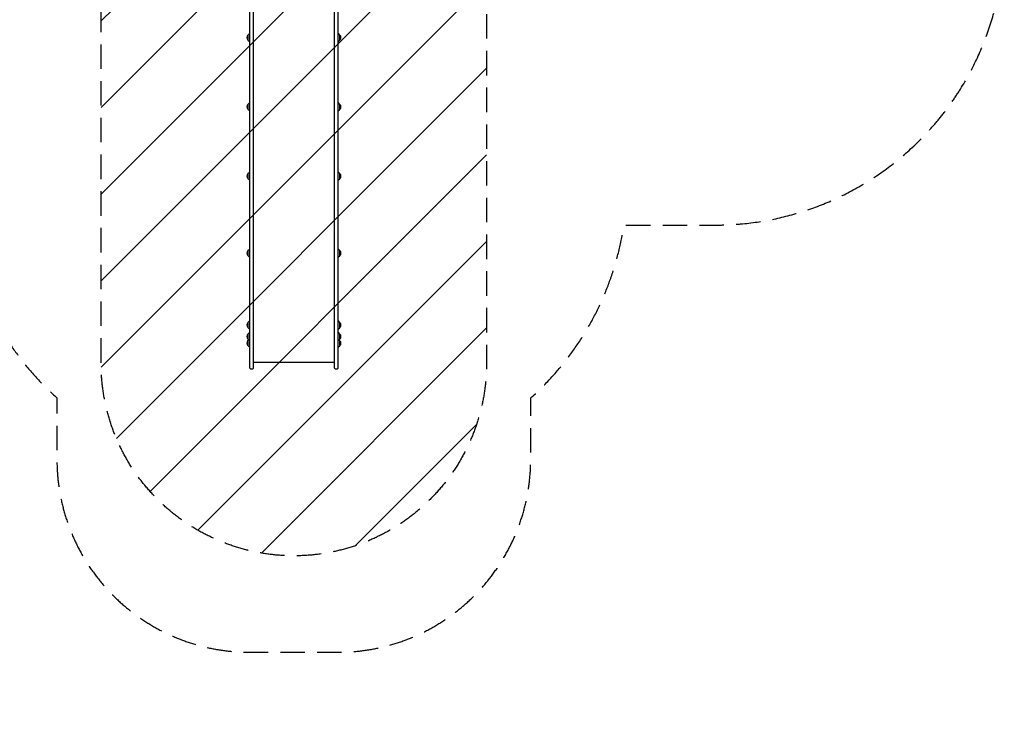
# Model space of a CAD drawing. Units: millimetres. Extents: x -5186 to 5183, y -3610 to 3653.
# Drawn here: x 75 to 5183, y -3610 to 55 of the extents above; entities that cross this region are included whole.
import ezdxf

# ---------------------------------------------------------------- set-up
doc = ezdxf.new("R2010")
doc.units = ezdxf.units.MM
doc.header["$LTSCALE"] = 20
doc.linetypes.add('HIDDEN', pattern=[9.525, 6.35, -3.175])
for name, color, linetype in [('2d', 230, 'Continuous'), ('EN-Free_Space', 10, 'HIDDEN'), ('EN-Free_Space_Hatch', 10, 'HIDDEN'), ('EN-Safetyzone', 93, 'HIDDEN')]:
    doc.layers.add(name, color=color, linetype=linetype)

msp = doc.modelspace()

# ---------------------------------------------------------------- hatches: boundary and pattern name
at = {"layer": 'EN-Free_Space_Hatch'}
h = msp.add_hatch(dxfattribs=at)
h.set_pattern_fill('ANSI31', color=256, scale=100)
edge = h.paths.add_edge_path()
edge.add_line((2497.2, 464.5), (2497.2, -1726))
edge.add_arc((1497.2, -1726), 1000, -90, 0, ccw=False)
edge.add_arc((1497.2, -1726), 1000, 180, 270, ccw=False)
edge.add_line((497.2, -1726), (497.2, 464.5))
edge.add_arc((1497.2, 464.5), 1000, 90, 180, ccw=False)
edge.add_arc((1497.2, 464.5), 1000, 0, 90, ccw=False)
edge = h.paths.add_edge_path()
edge.add_arc((-2292.5, -284.7), 1000, 111.2854, 201.2854)
edge.add_line((-3224.3, -647.7), (-2532.2, -2424.1))
edge.add_arc((-1600.4, -2061.1), 1000, 201.2854, 291.2854)
edge.add_arc((-1600.4, -2061.1), 1000, 291.2854, 381.2854)
edge.add_line((-668.7, -1698.1), (-1360.7, 78.3))
edge.add_arc((-2292.5, -284.7), 1000, 21.2854, 111.2854)

# ---------------------------------------------------------------- linework, layer by layer
at = {"layer": '2d'}
for p, q in [((1268.4, -1753.3), (1268.4, 448.1)), ((1287.4, -1753.3), (1287.4, 448.1)), ((1707.4, -1753.3), (1707.4, 448.1)), ((1726.4, -1753.3), (1726.4, 448.1)), ((1258.4, -25.1), (1264.9, -18.6)), ((1258.4, -25.1), (1258.4, -50.7)), ((1258.4, -50.7), (1264.9, -57.2)), ((1266.3, -18), (1268.4, -17.9)), ((1728.6, -18), (1726.4, -17.9)), ((1736.4, -25.1), (1729.9, -18.6)), ((1736.4, -50.7), (1729.9, -57.2)), ((1736.4, -50.7), (1736.4, -25.1)), ((1266.3, -57.8), (1268.4, -57.9)), ((1728.6, -57.8), (1726.4, -57.9)), ((1258.4, -384.4), (1264.9, -377.9)), ((1258.4, -384.4), (1258.4, -410)), ((1266.3, -377.3), (1268.4, -377.2)), ((1728.6, -377.3), (1726.4, -377.2)), ((1736.4, -384.4), (1729.9, -377.9)), ((1736.4, -410), (1736.4, -384.4)), ((1258.4, -410), (1264.9, -416.5)), ((1266.3, -417.1), (1268.4, -417.2)), ((1728.6, -417.1), (1726.4, -417.2)), ((1736.4, -410), (1729.9, -416.5)), ((1258.4, -743.6), (1264.9, -737.1)), ((1258.4, -743.6), (1258.4, -769.2)), ((1266.3, -736.5), (1268.4, -736.4)), ((1728.6, -736.5), (1726.4, -736.4)), ((1736.4, -743.6), (1729.9, -737.1)), ((1736.4, -769.2), (1736.4, -743.6)), ((1258.4, -769.2), (1264.9, -775.7)), ((1266.3, -776.3), (1268.4, -776.4)), ((1728.6, -776.3), (1726.4, -776.4)), ((1736.4, -769.2), (1729.9, -775.7)), ((1258.4, -1142.8), (1264.9, -1136.3)), ((1258.4, -1142.8), (1258.4, -1168.4)), ((1258.4, -1168.4), (1264.9, -1174.9)), ((1266.3, -1135.7), (1268.4, -1135.6)), ((1728.6, -1135.7), (1726.4, -1135.6)), ((1736.4, -1142.8), (1729.9, -1136.3)), ((1736.4, -1168.4), (1729.9, -1174.9)), ((1736.4, -1168.4), (1736.4, -1142.8)), ((1266.3, -1175.5), (1268.4, -1175.6)), ((1728.6, -1175.5), (1726.4, -1175.6)), ((1258.4, -1515.9), (1264.9, -1509.4)), ((1258.4, -1515.9), (1258.4, -1541.5)), ((1266.3, -1508.8), (1268.4, -1508.7)), ((1728.6, -1508.8), (1726.4, -1508.7)), ((1736.4, -1515.9), (1729.9, -1509.4)), ((1736.4, -1541.5), (1736.4, -1515.9)), ((1258.4, -1541.5), (1264.9, -1548)), ((1258.4, -1575.6), (1264.9, -1569.1)), ((1258.4, -1575.6), (1258.4, -1601.2)), ((1266.3, -1548.6), (1268.4, -1548.7)), ((1266.3, -1568.5), (1268.4, -1568.4)), ((1728.6, -1548.6), (1726.4, -1548.7)), ((1728.6, -1568.5), (1726.4, -1568.4)), ((1736.4, -1541.5), (1729.9, -1548)), ((1736.4, -1575.6), (1729.9, -1569.1)), ((1736.4, -1601.2), (1736.4, -1575.6)), ((1258.4, -1601.2), (1264.9, -1607.7)), ((1258.4, -1610.2), (1262.9, -1605.7)), ((1258.4, -1610.2), (1258.4, -1635.8)), ((1266.3, -1608.3), (1268.4, -1608.4)), ((1728.6, -1608.3), (1726.4, -1608.4)), ((1736.4, -1601.2), (1729.9, -1607.7)), ((1736.4, -1610.2), (1731.9, -1605.7)), ((1736.4, -1635.8), (1736.4, -1610.2)), ((1258.4, -1635.8), (1264.9, -1642.3)), ((1266.3, -1642.9), (1268.4, -1643)), ((1728.6, -1642.9), (1726.4, -1643)), ((1736.4, -1635.8), (1729.9, -1642.3)), ((1707.4, -1722.4), (1287.4, -1722.4))]:
    msp.add_line(p, q, dxfattribs=at)
for centre, radius, start, end in [((1269.9, -37.9), 17, 132.6679, 227.3321), ((1266.4, -20), 2, 93, 134.988), ((1728.5, -20), 2, 45.012, 87), ((1724.9, -37.9), 17, 312.6679, 47.3321), ((1266.4, -55.8), 2, 225.012, 267), ((1728.5, -55.8), 2, 273, 314.988), ((1269.9, -397.2), 17, 132.6679, 227.3321), ((1266.4, -379.3), 2, 93, 134.988), ((1728.5, -379.3), 2, 45.012, 87), ((1724.9, -397.2), 17, 312.6679, 47.3321), ((1266.4, -415.1), 2, 225.012, 267), ((1728.5, -415.1), 2, 273, 314.988), ((1269.9, -756.4), 17, 132.6679, 227.3321), ((1266.4, -738.5), 2, 93, 134.988), ((1728.5, -738.5), 2, 45.012, 87), ((1724.9, -756.4), 17, 312.6679, 47.3321), ((1266.4, -774.3), 2, 225.012, 267), ((1728.5, -774.3), 2, 273, 314.988), ((1269.9, -1155.6), 17, 132.6679, 227.3321), ((1266.4, -1137.7), 2, 93, 134.988), ((1728.5, -1137.7), 2, 45.012, 87), ((1724.9, -1155.6), 17, 312.6679, 47.3321), ((1266.4, -1173.5), 2, 225.012, 267), ((1728.5, -1173.5), 2, 273, 314.988), ((1269.9, -1528.7), 17, 132.6679, 227.3321), ((1266.4, -1510.8), 2, 93, 134.988), ((1728.5, -1510.8), 2, 45.012, 87), ((1724.9, -1528.7), 17, 312.6679, 47.3321), ((1269.9, -1588.4), 17, 132.6679, 227.3321), ((1266.4, -1546.6), 2, 225.012, 267), ((1266.4, -1570.5), 2, 93, 134.988), ((1728.5, -1546.6), 2, 273, 314.988), ((1728.5, -1570.5), 2, 45.012, 87), ((1724.9, -1588.4), 17, 312.6679, 47.3321), ((1269.9, -1623), 17, 132.6679, 227.3321), ((1266.4, -1606.3), 2, 225.012, 267), ((1728.5, -1606.3), 2, 273, 314.988), ((1724.9, -1623), 17, 312.6679, 47.3321), ((1266.4, -1640.9), 2, 225.012, 267), ((1728.5, -1640.9), 2, 273, 314.988), ((1277.9, -1741.7), 15, 230.7035, 309.2965), ((1716.9, -1741.7), 15, 230.7035, 309.2965)]:
    msp.add_arc(centre, radius, start, end, dxfattribs=at)
at = {"layer": 'EN-Free_Space', "flags": 128}
msp.add_lwpolyline([(2497.2, 464.5), (2497.2, -1726, -0.414214), (1497.2, -2726, -0.414214), (497.2, -1726), (497.2, 464.5, -0.414214), (1497.2, 1464.5, -0.414214)], format="xyb", close=True, dxfattribs=at)
at = {"layer": 'EN-Safetyzone', "flags": 128}
msp.add_lwpolyline([(-208.9, -1050.3, 0.168047), (268.2, -1907), (268.2, -2226, 0.414214), (1268.2, -3226), (1726.2, -3226, 0.414214), (2726.2, -2226), (2726.2, -1907, 0.174968), (3209.7, -1010.5), (3683.1, -1010.5, 0.498299), (5125.4, 901.7), (5125.4, 1617, 0.414214), (3601.2, 3141.1), (3405.7, 3141.1, 0.056452), (3070.2, 3179.1), (2922.2, 3179.1, 0.207243), (1828.1, 3652.9), (1166.2, 3652.9, 0.131108), (419, 3453.6, 0.316901), (-1146.5, 2480), (-1527, 2332.2), (-2248.1, 2332.2, 0.230893), (-3690.2, 1628.8), (-3756.8, 1602.8, 0.039854), (-3971.7, 1498.7), (-4230.9, 1397.7, 0.414214), (-5084.1, -544.5), (-4827, -1204.5, 0.321344), (-3362.7, -2158.5, 0.145533), (-2680.6, -2674.1), (-2564.1, -2973.2, 0.414214), (-1269.3, -3541.9), (-842.5, -3375.7, 0.414214), (-273.8, -2080.9), (-390.3, -1781.8, 0.125553), (-228.6, -1058)], format="xyb", close=True, dxfattribs=at)

doc.saveas('drawing.dxf')
